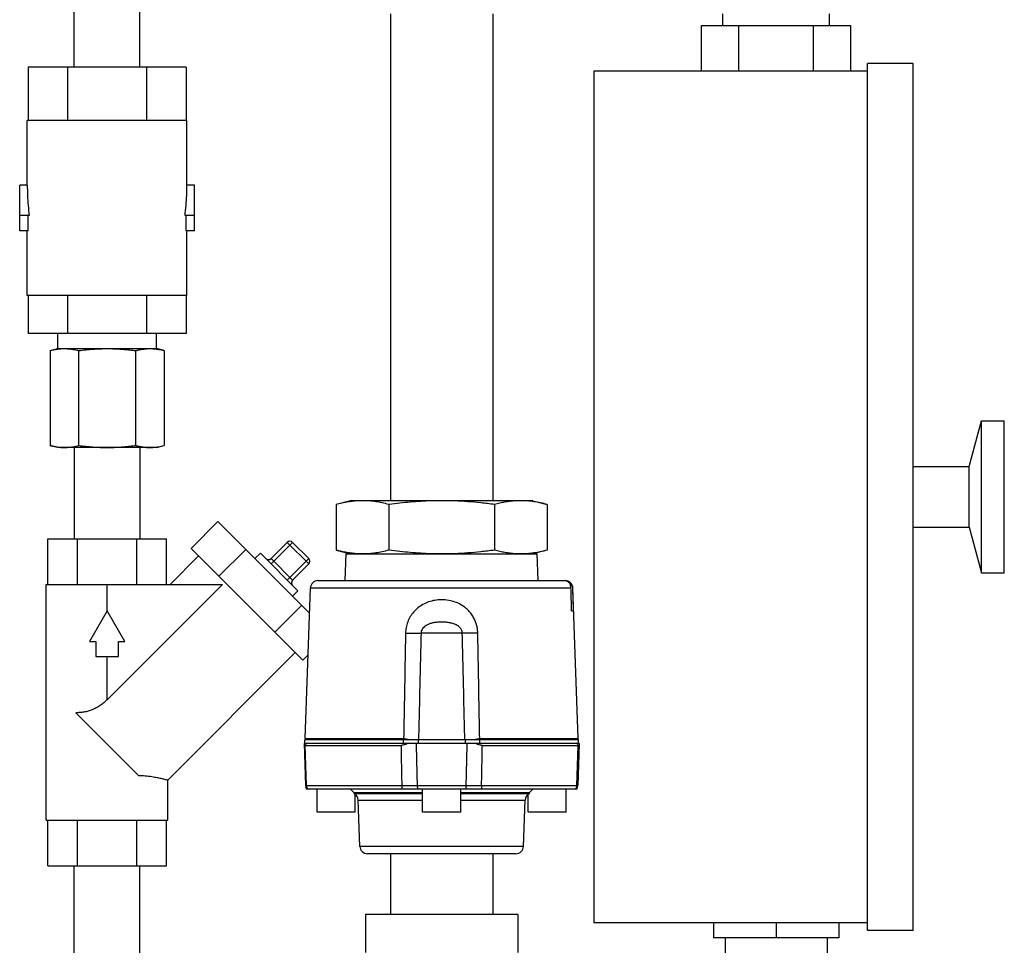
# Model space of a CAD drawing. Units: inches. Extents: x -66 to 69, y -48 to 65.
# Drawn here: x -15 to -6, y 11 to 18 of the extents above; entities that cross this region are included whole.
import ezdxf

# ---------------------------------------------------------------- set-up
doc = ezdxf.new("R2010")
doc.units = ezdxf.units.IN
doc.header["$LTSCALE"] = 1.21
doc.header["$MEASUREMENT"] = 0
doc.layers.get('0').update_dxf_attribs({"linetype": 'CONTINUOUS'})
for name, color, linetype in [('02___PRT_ALL_AXES', 7, 'CONTINUOUS'), ('06460B', 7, 'CONTINUOUS'), ('06462B', 7, 'CONTINUOUS')]:
    doc.layers.add(name, color=color, linetype=linetype)

msp = doc.modelspace()

# ---------------------------------------------------------------- linework, layer by layer
at = {"color": 7, "linetype": 'Continuous'}
for p, q in [((-14.089, 18.0246), (-14.089, 18.7746)), ((-13.549, 18.0246), (-13.549, 18.7746)), ((-11.489, 18.4621), (-11.489, 14.4621)), ((-10.649, 18.4621), (-10.649, 14.4621)), ((-8.7565, 18.3684), (-8.7565, 18.4621)), ((-7.8815, 18.3684), (-7.8815, 18.4621)), ((-8.9325, 17.9934), (-8.9325, 18.3684)), ((-8.9325, 18.3684), (-7.7056, 18.3684)), ((-8.6258, 17.9934), (-8.6258, 18.3684)), ((-8.0123, 17.9934), (-8.0123, 18.3684)), ((-7.7056, 17.9934), (-7.7056, 18.3684)), ((-7.194, 18.0559), (-7.569, 18.0559)), ((-7.569, 10.9309), (-7.569, 18.0559)), ((-7.194, 10.9309), (-7.194, 18.0559)), ((-14.4686, 18.0246), (-14.4686, 17.5871)), ((-13.1695, 18.0246), (-14.4686, 18.0246)), ((-14.1438, 18.0246), (-14.1438, 17.5871)), ((-13.4943, 18.0246), (-13.4943, 17.5871)), ((-13.1695, 18.0246), (-13.1695, 17.5871)), ((-9.819, 17.9934), (-9.819, 10.9934)), ((-7.569, 17.9934), (-9.819, 17.9934)), ((-14.4753, 17.0559), (-14.4753, 17.5871)), ((-13.1628, 17.5871), (-14.4753, 17.5871)), ((-13.1628, 17.0559), (-13.1628, 17.5871)), ((-14.5378, 16.6809), (-14.5378, 17.0559)), ((-14.4753, 17.0559), (-14.5378, 17.0559)), ((-13.1003, 17.0559), (-13.1628, 17.0559)), ((-13.1003, 16.6809), (-13.1003, 17.0559)), ((-14.4592, 16.8059), (-14.5378, 16.8059)), ((-14.4686, 16.6809), (-14.4686, 16.8059)), ((-13.1003, 16.8059), (-13.1789, 16.8059)), ((-13.1695, 16.6809), (-13.1695, 16.8059)), ((-14.4686, 16.6809), (-14.5378, 16.6809)), ((-14.4753, 16.1496), (-14.4753, 16.6809)), ((-13.1003, 16.6809), (-13.1695, 16.6809)), ((-13.1628, 16.1496), (-13.1628, 16.6809)), ((-13.1628, 16.1496), (-14.4753, 16.1496)), ((-14.4686, 16.1496), (-14.4686, 15.8371)), ((-14.1438, 16.1496), (-14.1438, 15.8371)), ((-13.4943, 16.1496), (-13.4943, 15.8371)), ((-13.1695, 16.1496), (-13.1695, 15.8371)), ((-13.1695, 15.8371), (-14.4686, 15.8371)), ((-14.2253, 15.7121), (-14.2253, 15.8371)), ((-13.4128, 15.7121), (-13.4128, 15.8371)), ((-14.2881, 15.6953), (-14.2253, 15.7121)), ((-14.2253, 15.7121), (-13.4128, 15.7121)), ((-13.3499, 15.6953), (-13.4128, 15.7121)), ((-14.2881, 15.6953), (-14.2881, 14.9164)), ((-14.0536, 15.6953), (-14.0536, 14.9164)), ((-13.5845, 15.6953), (-13.5845, 14.9164)), ((-13.3499, 15.6953), (-13.3499, 14.9164)), ((-6.732, 14.7434), (-6.6315, 15.1184)), ((-6.6315, 15.1184), (-6.444, 15.1184)), ((-6.6315, 13.8684), (-6.6315, 15.1184)), ((-6.444, 13.8684), (-6.444, 15.1184)), ((-14.2253, 14.8996), (-14.2881, 14.9164)), ((-13.4128, 14.8996), (-14.2253, 14.8996)), ((-14.089, 14.8996), (-14.089, 14.1496)), ((-13.549, 14.8996), (-13.549, 14.1496)), ((-13.4128, 14.8996), (-13.3499, 14.9164)), ((-7.194, 14.7434), (-6.732, 14.7434)), ((-6.732, 14.2434), (-6.732, 14.7434)), ((-13.1293, 14.0704), (-12.9083, 14.2914)), ((-12.9083, 14.2914), (-12.1554, 13.5385)), ((-7.194, 14.2434), (-6.732, 14.2434)), ((-6.732, 14.2434), (-6.6315, 13.8684)), ((-14.3062, 13.7746), (-14.3062, 14.1496)), ((-14.3062, 14.1496), (-13.3319, 14.1496)), ((-14.0626, 13.7746), (-14.0626, 14.1496)), ((-13.5755, 13.7746), (-13.5755, 14.1496)), ((-13.3319, 13.7746), (-13.3319, 14.1496)), ((-12.4711, 13.9868), (-12.3385, 14.1194)), ((-12.4711, 13.9426), (-12.2943, 14.1194)), ((-12.1618, 13.9426), (-12.3385, 14.1194)), ((-12.2943, 14.1194), (-12.1618, 13.9868)), ((-13.0677, 14.0089), (-13.302, 13.7746)), ((-13.1293, 14.0704), (-12.2107, 13.1519)), ((-12.8996, 13.8408), (-12.6787, 14.0618)), ((-12.5595, 14.031), (-12.6037, 13.9868)), ((-12.2501, 13.7216), (-12.5595, 14.031)), ((-12.4711, 13.9868), (-12.2943, 13.81)), ((-12.3385, 13.81), (-12.1618, 13.9868)), ((-12.2943, 13.81), (-12.1618, 13.9426)), ((-6.6315, 13.8684), (-6.444, 13.8684)), ((-14.319, 11.8371), (-14.319, 13.7746)), ((-14.319, 13.7746), (-12.871, 13.7746)), ((-12.871, 13.7746), (-13.819, 12.8265)), ((-13.819, 13.5559), (-13.819, 13.7746)), ((-12.0857, 13.8061), (-10.0524, 13.8061)), ((-12.2501, 13.7216), (-12.2943, 13.6774)), ((-9.9899, 13.7458), (-9.9943, 13.7458)), ((-12.4404, 13.3815), (-12.2194, 13.6025)), ((-13.819, 13.5559), (-13.9634, 13.3059)), ((-13.6747, 13.3059), (-13.819, 13.5559)), ((-10.0006, 13.5561), (-9.9871, 13.5561)), ((-10.8994, 13.373), (-11.2387, 13.373)), ((-13.9634, 13.3059), (-13.9128, 13.3059)), ((-13.9128, 13.3059), (-13.9128, 13.1809)), ((-13.7253, 13.1809), (-13.7253, 13.3059)), ((-13.7253, 13.3059), (-13.6747, 13.3059)), ((-12.2722, 13.2134), (-13.319, 12.1666)), ((-12.2107, 13.1519), (-12.1674, 13.1952)), ((-13.9128, 13.1809), (-13.7253, 13.1809)), ((-13.819, 12.8265), (-13.819, 13.1809)), ((-13.5613, 12.2044), (-14.0767, 12.7198)), ((-12.1993, 12.4671), (-12.1872, 12.1212)), ((-9.944, 12.4971), (-12.194, 12.4971)), ((-11.3497, 12.4671), (-12.194, 12.4671)), ((-11.3832, 12.4671), (-11.3832, 12.4971)), ((-11.261, 12.4971), (-11.261, 12.4671)), ((-10.8771, 12.4971), (-10.8771, 12.4671)), ((-9.944, 12.4671), (-10.7883, 12.4671)), ((-10.7549, 12.4671), (-10.7549, 12.4971)), ((-9.9388, 12.4671), (-9.9509, 12.1212)), ((-13.319, 11.8371), (-13.319, 12.1666)), ((-12.1872, 12.1212), (-11.397, 12.1212)), ((-11.2708, 12.1212), (-10.8673, 12.1212)), ((-10.7411, 12.1212), (-9.9509, 12.1212)), ((-11.7544, 12.0005), (-11.2253, 12.0005)), ((-10.9128, 12.0005), (-10.3836, 12.0005)), ((-14.319, 11.8371), (-13.319, 11.8371)), ((-14.3062, 11.4621), (-14.3062, 11.8371)), ((-14.0626, 11.4621), (-14.0626, 11.8371)), ((-13.5755, 11.4621), (-13.5755, 11.8371)), ((-13.3319, 11.4621), (-13.3319, 11.8371)), ((-10.3969, 11.6212), (-11.7412, 11.6212)), ((-10.4594, 11.5609), (-11.6787, 11.5609)), ((-11.489, 11.5609), (-11.489, 11.0609)), ((-10.649, 11.5609), (-10.649, 11.0609)), ((-14.3062, 11.4621), (-13.3319, 11.4621)), ((-14.089, 10.7121), (-14.089, 11.4621)), ((-13.549, 10.7121), (-13.549, 11.4621)), ((-10.444, 11.0609), (-11.694, 11.0609)), ((-11.694, 11.0609), (-11.694, 10.7484)), ((-10.444, 11.0609), (-10.444, 10.7484)), ((-7.569, 10.9934), (-9.819, 10.9934)), ((-8.8347, 10.9934), (-8.8347, 10.8684)), ((-8.319, 10.9934), (-8.319, 10.8684)), ((-7.8034, 10.9934), (-7.8034, 10.8684)), ((-7.194, 10.9309), (-7.569, 10.9309)), ((-7.8034, 10.8684), (-8.8347, 10.8684)), ((-8.739, 10.8684), (-8.739, 10.3684)), ((-7.899, 10.8684), (-7.899, 10.3684))]:
    msp.add_line(p, q, dxfattribs=at)
for centre, radius, start, end in [((-12.3164, 14.0973), 0.0312, 45, 135), ((-12.4932, 14.0089), 0.0312, 225, 315), ((-12.1839, 13.9647), 0.0312, 315, 45), ((-12.2722, 13.7879), 0.0312, 135, 225), ((-12.0857, 13.7436), 0.0625, 90, 178), ((-10.0524, 13.7436), 0.0625, 2, 90), ((-12.1247, 12.1234), 0.0625, 182.00001, 210), ((-12.1184, 12.1234), 0.0625, 182.00001, 210), ((-10.0197, 12.1234), 0.0625, 330, 357.99999), ((-10.0134, 12.1234), 0.0625, 330, 358), ((-11.8169, 11.9984), 0.0625, 2, 62.24519), ((-10.3212, 11.9984), 0.0625, 117.75481, 178), ((-11.6787, 11.6234), 0.0625, 182, 270), ((-10.4594, 11.6234), 0.0625, 270, 358)]:
    msp.add_arc(centre, radius, start, end, dxfattribs=at)
for points, start_tangent, end_tangent in [([(-14.4753, 17.0559), (-14.4735, 16.9717), (-14.4681, 16.8881), (-14.4592, 16.8059)], (0, -1), (0.129083, -0.991634)), ([(-13.1789, 16.8059), (-13.17, 16.8881), (-13.1646, 16.9717), (-13.1628, 17.0559)], (0.129083, 0.991634), (0, 1)), ([(-14.2881, 15.6953), (-14.2583, 15.7025), (-14.2291, 15.7077)], (0.965926, 0.258819), (0.989262, 0.146151)), ([(-14.2291, 15.7077), (-14.2249, 15.7083)], (0.989262, 0.146151), (0.990657, 0.136378)), ([(-14.2249, 15.7083), (-14.2001, 15.711), (-14.1709, 15.7121)], (0.990657, 0.136378), (1, 0)), ([(-14.1709, 15.7121), (-14.1475, 15.7114), (-14.1242, 15.7093), (-14.101, 15.7058), (-14.0775, 15.7012), (-14.0536, 15.6953)], (1, 0), (0.965926, -0.258819)), ([(-14.0536, 15.6953), (-13.9939, 15.7025), (-13.9356, 15.7077), (-13.8774, 15.711), (-13.819, 15.7121)], (0.991144, 0.132788), (1, 0)), ([(-13.819, 15.7121), (-13.7723, 15.7114), (-13.7258, 15.7093), (-13.6793, 15.7058), (-13.6324, 15.7012), (-13.5845, 15.6953)], (1, 0), (0.991144, -0.132788)), ([(-13.5845, 15.6953), (-13.5546, 15.7025), (-13.5255, 15.7077), (-13.4964, 15.711), (-13.4672, 15.7121)], (0.965926, 0.258819), (1, 0)), ([(-13.4672, 15.7121), (-13.4439, 15.7114), (-13.4206, 15.7093), (-13.4133, 15.7083)], (1, 0), (0.990694, -0.136109)), ([(-13.4133, 15.7083), (-13.3973, 15.7058), (-13.3739, 15.7012), (-13.3499, 15.6953)], (0.990694, -0.136109), (0.965926, -0.258819)), ([(-14.2881, 14.9164), (-14.2583, 14.9093), (-14.2291, 14.904), (-14.2001, 14.9007), (-14.1709, 14.8996)], (0.965926, -0.258819), (1, 0)), ([(-14.1709, 14.8996), (-14.1475, 14.9003), (-14.1242, 14.9024), (-14.101, 14.9059), (-14.0775, 14.9106), (-14.0536, 14.9164)], (1, 0), (0.965926, 0.258819)), ([(-14.0536, 14.9164), (-13.9939, 14.9093), (-13.9356, 14.904), (-13.8774, 14.9007), (-13.819, 14.8996)], (0.991144, -0.132788), (1, 0)), ([(-13.819, 14.8996), (-13.7723, 14.9003), (-13.7258, 14.9024), (-13.6793, 14.9059), (-13.6324, 14.9106), (-13.5845, 14.9164)], (1, 0), (0.991144, 0.132788)), ([(-13.5845, 14.9164), (-13.5546, 14.9093), (-13.5255, 14.904), (-13.4964, 14.9007), (-13.4672, 14.8996)], (0.965926, -0.258819), (1, 0)), ([(-13.4672, 14.8996), (-13.4439, 14.9003), (-13.4206, 14.9024), (-13.3973, 14.9059), (-13.3739, 14.9106), (-13.3499, 14.9164)], (1, 0), (0.965926, 0.258819)), ([(-10.006, 13.7458), (-10.0074, 13.758), (-10.0109, 13.7701), (-10.0164, 13.7812), (-10.024, 13.7909), (-10.0335, 13.7986), (-10.0448, 13.8039)], (-0.028867, 0.999583), (-0.952947, 0.303138)), ([(-10.0448, 13.8039), (-10.035, 13.8008), (-10.0257, 13.7963), (-10.0168, 13.7902), (-10.0088, 13.7823), (-10.0018, 13.7724), (-9.9966, 13.7602), (-9.9943, 13.7458)], (0.971495, -0.237062), (0.03762, -0.999292)), ([(-10.0006, 13.5561), (-10.0024, 13.6195), (-10.0042, 13.6827), (-10.006, 13.7458)], (-0.028719, 0.999588), (-0.028867, 0.999583)), ([(-9.9943, 13.7458), (-9.9919, 13.6827), (-9.9895, 13.6195), (-9.9871, 13.5561)], (0.03762, -0.999292), (0.037428, -0.999299)), ([(-11.069, 13.6479), (-11.1247, 13.6433), (-11.1761, 13.6303), (-11.2226, 13.6097), (-11.2641, 13.582), (-11.2992, 13.5482), (-11.3273, 13.5093), (-11.3482, 13.4657), (-11.3612, 13.4193), (-11.366, 13.373)], (-1, 0.000137), (-0.018586, -0.999827)), ([(-10.7721, 13.373), (-10.7737, 13.3983), (-10.7784, 13.4269), (-10.787, 13.4578), (-10.8002, 13.4897), (-10.8184, 13.5214), (-10.8423, 13.5521), (-10.873, 13.5812), (-10.9115, 13.6075), (-10.958, 13.6289), (-11.0113, 13.6429), (-11.069, 13.6479)], (-0.018236, 0.999834), (-1, -0.000169)), ([(-11.069, 13.4646), (-11.1043, 13.4631), (-11.1359, 13.4587), (-11.1632, 13.4519), (-11.1864, 13.4427), (-11.2051, 13.4314), (-11.2196, 13.4184), (-11.2301, 13.4039), (-11.2365, 13.3884), (-11.2387, 13.373)], (-1, -0.000046), (-0.017673, -0.999844)), ([(-10.8994, 13.373), (-10.9001, 13.3814), (-10.9023, 13.391), (-10.9065, 13.4013), (-10.9131, 13.4119), (-10.9223, 13.4224), (-10.9347, 13.4327), (-10.9512, 13.4424), (-10.9726, 13.4512), (-10.9998, 13.4583), (-11.0325, 13.463), (-11.069, 13.4646)], (-0.0175, 0.999847), (-1, 0.000055)), ([(-11.366, 13.373), (-11.318, 13.3726), (-11.2749, 13.3726), (-11.2387, 13.373)], (0.999932, -0.011641), (0.999839, 0.017939)), ([(-10.7721, 13.373), (-10.8201, 13.3726), (-10.8631, 13.3726), (-10.8994, 13.373)], (-0.999932, -0.011641), (-0.999839, 0.017938)), ([(-13.819, 12.8265), (-13.8465, 12.8011), (-13.8761, 12.7783), (-13.9079, 12.7588), (-13.9412, 12.7432), (-13.9755, 12.732), (-14.01, 12.7247), (-14.0439, 12.7209), (-14.0767, 12.7198)], (-0.707107, -0.707107), (-1, 0)), ([(-13.5613, 12.2044), (-13.5058, 12.2017), (-13.4524, 12.195), (-13.4059, 12.1866), (-13.3682, 12.1786), (-13.3409, 12.1721), (-13.3245, 12.168), (-13.319, 12.1666)], (1, 0), (0.968508, -0.248981)), ([(-11.397, 12.1212), (-11.3606, 12.1211), (-11.3268, 12.1211), (-11.2966, 12.1211), (-11.2708, 12.1212)], (0.999996, -0.00296), (0.999989, 0.004716)), ([(-10.8673, 12.1212), (-10.8415, 12.1211), (-10.8113, 12.1211), (-10.7775, 12.1211), (-10.7411, 12.1212)], (0.999989, -0.004716), (0.999996, 0.00296))]:
    msp.add_spline(points, degree=3, dxfattribs=dict(at, start_tangent=start_tangent, end_tangent=end_tangent))
at = {"layer": '02___PRT_ALL_AXES', "color": 7, "linetype": 'Continuous'}
for p, q in [((-11.819, 14.4621), (-11.9351, 14.431)), ((-11.9351, 14.431), (-11.9351, 14.0557)), ((-10.319, 14.4621), (-11.819, 14.4621)), ((-11.5021, 14.431), (-11.5021, 14.0557)), ((-10.636, 14.431), (-10.636, 14.0557)), ((-10.319, 14.4621), (-10.203, 14.431)), ((-10.203, 14.431), (-10.203, 14.0557)), ((-11.9351, 14.0557), (-11.819, 14.0246)), ((-11.8612, 13.8061), (-11.8536, 14.0246)), ((-10.203, 14.0557), (-10.319, 14.0246)), ((-10.2769, 13.8061), (-10.2845, 14.0246)), ((-12.1914, 12.5071), (-12.1481, 13.7458)), ((-9.9467, 12.5071), (-9.9899, 13.7458)), ((-12.194, 12.4671), (-12.194, 12.4971)), ((-9.944, 12.4671), (-9.944, 12.4971)), ((-12.1809, 12.1212), (-12.1924, 12.4515)), ((-9.9572, 12.1212), (-9.9457, 12.4515)), ((-12.0913, 11.9021), (-12.0913, 12.0921)), ((-11.2253, 11.9021), (-11.2253, 12.0921)), ((-10.9128, 11.9021), (-10.9128, 12.0921)), ((-10.0468, 11.9021), (-10.0468, 12.0921)), ((-11.7788, 11.9021), (-11.7788, 12.0473)), ((-11.7412, 11.6212), (-11.7544, 12.0005)), ((-10.3969, 11.6212), (-10.3836, 12.0005)), ((-10.3593, 11.9021), (-10.3593, 12.0473)), ((-11.7788, 11.9021), (-12.0913, 11.9021)), ((-10.9128, 11.9021), (-11.2253, 11.9021)), ((-10.0468, 11.9021), (-10.3593, 11.9021))]:
    msp.add_line(p, q, dxfattribs=at)
for points, start_tangent, end_tangent in [([(-11.7186, 14.4621), (-11.7617, 14.4608), (-11.8047, 14.4569), (-11.8476, 14.4505), (-11.8909, 14.4419), (-11.9351, 14.431)], (-1, 0), (-0.965926, -0.258819)), ([(-11.5021, 14.431), (-11.5572, 14.4443), (-11.611, 14.454), (-11.6647, 14.46), (-11.7186, 14.4621)], (-0.965926, 0.258819), (-1, 0)), ([(-11.069, 14.4621), (-11.1553, 14.4608), (-11.2412, 14.4569), (-11.3271, 14.4505), (-11.4137, 14.4419), (-11.5021, 14.431)], (-1, 0), (-0.991144, -0.132788)), ([(-10.636, 14.431), (-10.7463, 14.4443), (-10.8539, 14.454), (-10.9613, 14.46), (-11.069, 14.4621)], (-0.991144, 0.132788), (-1, 0)), ([(-10.4195, 14.4621), (-10.4627, 14.4608), (-10.5056, 14.4569), (-10.5486, 14.4505), (-10.5918, 14.4419), (-10.636, 14.431)], (-1, 0), (-0.965926, -0.258819)), ([(-10.203, 14.431), (-10.2581, 14.4443), (-10.312, 14.454), (-10.3656, 14.46), (-10.4195, 14.4621)], (-0.965926, 0.258819), (-1, 0)), ([(-11.7186, 14.0246), (-11.7617, 14.0259), (-11.8047, 14.0298), (-11.8476, 14.0362), (-11.8909, 14.0448), (-11.9351, 14.0557)], (-1, 0), (-0.965926, 0.258819)), ([(-11.6693, 14.0263), (-11.7186, 14.0246)], (-0.997576, -0.069581), (-1, 0)), ([(-11.6647, 14.0267), (-11.6693, 14.0263)], (-0.997109, -0.075984), (-0.997576, -0.069581)), ([(-11.5021, 14.0557), (-11.5572, 14.0424), (-11.611, 14.0327), (-11.6647, 14.0267)], (-0.965926, -0.258819), (-0.997109, -0.075984)), ([(-11.069, 14.0246), (-11.1553, 14.0259), (-11.2412, 14.0298), (-11.3271, 14.0362), (-11.4137, 14.0448), (-11.5021, 14.0557)], (-1, 0), (-0.991144, 0.132788)), ([(-10.636, 14.0557), (-10.7463, 14.0424), (-10.8539, 14.0327), (-10.9613, 14.0267), (-11.069, 14.0246)], (-0.991144, -0.132788), (-1, 0)), ([(-10.4195, 14.0246), (-10.4627, 14.0259), (-10.5056, 14.0298), (-10.5486, 14.0362), (-10.5918, 14.0448), (-10.636, 14.0557)], (-1, 0), (-0.965926, 0.258819)), ([(-10.203, 14.0557), (-10.2581, 14.0424), (-10.312, 14.0327), (-10.3656, 14.0267), (-10.4195, 14.0246)], (-0.965926, -0.258819), (-1, 0))]:
    msp.add_spline(points, degree=3, dxfattribs=dict(at, start_tangent=start_tangent, end_tangent=end_tangent))
at = {"layer": '06460B', "color": 7, "linetype": 'Continuous'}
for p, q in [((-12.194, 12.4671), (-12.1992, 12.4671)), ((-12.1834, 12.4671), (-12.1924, 12.4515)), ((-10.7883, 12.4671), (-11.3497, 12.4671)), ((-9.9547, 12.4671), (-9.9457, 12.4515)), ((-9.9388, 12.4671), (-9.944, 12.4671)), ((-12.1924, 12.4515), (-11.4033, 12.4515)), ((-10.7348, 12.4515), (-9.9457, 12.4515)), ((-9.9592, 12.0921), (-12.1788, 12.0921)), ((-11.819, 12.0921), (-11.7878, 12.0609)), ((-11.2253, 12.0609), (-11.7878, 12.0609)), ((-11.7878, 12.0609), (-11.7878, 12.0537)), ((-10.3503, 12.0609), (-10.9128, 12.0609)), ((-10.319, 12.0921), (-10.3503, 12.0609)), ((-10.3503, 12.0609), (-10.3503, 12.0537)), ((-11.2253, 12.0537), (-11.7878, 12.0537)), ((-10.3503, 12.0537), (-10.9128, 12.0537))]:
    msp.add_line(p, q, dxfattribs=at)
for points, start_tangent, end_tangent in [([(-11.3497, 12.4671), (-11.3671, 12.4584), (-11.3853, 12.4531), (-11.4033, 12.4515)], (-0.850668, -0.525703), (-1, -0.000004)), ([(-11.2792, 12.4671), (-11.2764, 12.3514), (-11.2736, 12.2361), (-11.2708, 12.1212)], (0.024303, -0.999705), (0.024516, -0.999699)), ([(-10.8673, 12.1212), (-10.8645, 12.2361), (-10.8617, 12.3514), (-10.8589, 12.4671)], (0.024516, 0.999699), (0.024303, 0.999705)), ([(-10.7348, 12.4515), (-10.7528, 12.4531), (-10.771, 12.4584), (-10.7883, 12.4671)], (-1, -0.000004), (-0.850668, 0.525703)), ([(-11.4033, 12.4515), (-11.4012, 12.3411), (-11.3991, 12.231), (-11.397, 12.1212)], (0.019094, -0.999818), (0.019145, -0.999817)), ([(-10.7411, 12.1212), (-10.739, 12.231), (-10.7369, 12.3411), (-10.7348, 12.4515)], (0.019145, 0.999817), (0.019094, 0.999818)), ([(-11.397, 12.1212), (-11.3963, 12.1061), (-11.3945, 12.0921)], (0.010299, -0.999947), (0.167869, -0.985809)), ([(-11.2708, 12.1212), (-11.2688, 12.1061), (-11.2641, 12.0921)], (0.027929, -0.99961), (0.419359, -0.90782)), ([(-10.8673, 12.1212), (-10.8692, 12.1061), (-10.874, 12.0921)], (-0.027929, -0.99961), (-0.419359, -0.90782)), ([(-10.7411, 12.1212), (-10.7418, 12.1061), (-10.7436, 12.0921)], (-0.010299, -0.999947), (-0.167869, -0.985809))]:
    msp.add_spline(points, degree=3, dxfattribs=dict(at, start_tangent=start_tangent, end_tangent=end_tangent))
at = {"layer": '06462B', "color": 7, "linetype": 'Continuous'}
for p, q in [((-11.8536, 14.0246), (-10.2845, 14.0246)), ((-12.1481, 13.7458), (-10.006, 13.7458)), ((-12.1914, 12.5071), (-11.3817, 12.5071)), ((-12.1914, 12.5071), (-12.1856, 12.4971)), ((-10.7563, 12.5071), (-9.9467, 12.5071)), ((-9.9467, 12.5071), (-9.9525, 12.4971))]:
    msp.add_line(p, q, dxfattribs=at)
for points, start_tangent, end_tangent in [([(-11.366, 13.373), (-11.3712, 13.0865), (-11.3765, 12.7978), (-11.3817, 12.5071)], (-0.018275, -0.999833), (-0.018135, -0.999836)), ([(-11.2387, 13.373), (-11.2456, 13.082), (-11.2526, 12.7889), (-11.2595, 12.4971)], (-0.024026, -0.999711), (-0.023435, -0.999725)), ([(-10.8786, 12.4971), (-10.8855, 12.7889), (-10.8924, 13.082), (-10.8994, 13.373)], (-0.023435, 0.999725), (-0.024026, 0.999711)), ([(-10.7563, 12.5071), (-10.7616, 12.7978), (-10.7669, 13.0865), (-10.7721, 13.373)], (-0.018135, 0.999836), (-0.018275, 0.999833)), ([(-11.3818, 12.5071), (-11.3647, 12.5057), (-11.3476, 12.5011), (-11.3387, 12.4974)], (1, 0.000016), (0.905355, -0.424656)), ([(-10.7993, 12.4974), (-10.7905, 12.5011), (-10.7733, 12.5057), (-10.7563, 12.5071)], (0.905352, 0.424661), (1, 0.000016))]:
    msp.add_spline(points, degree=3, dxfattribs=dict(at, start_tangent=start_tangent, end_tangent=end_tangent))

doc.saveas('drawing.dxf')
